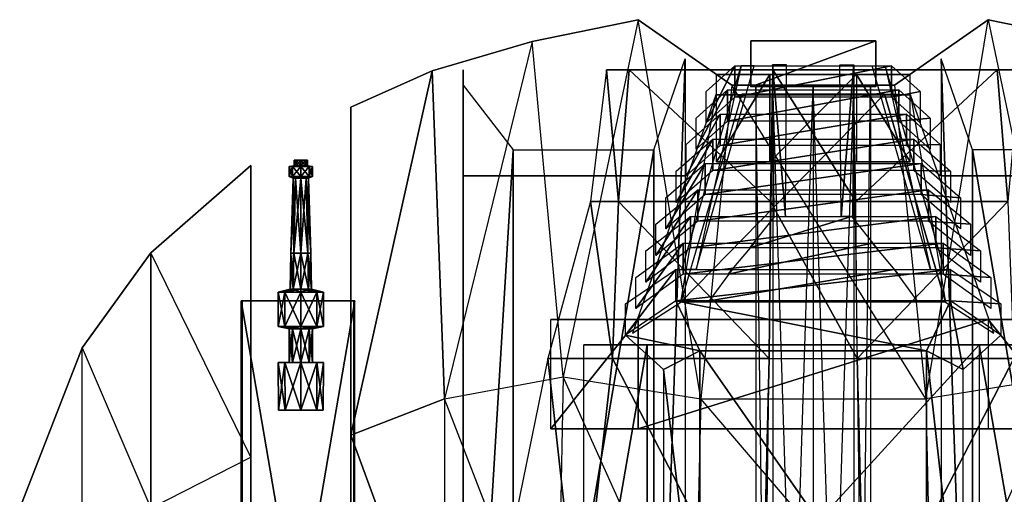
# Model space of a CAD drawing. Units: metres. Extents: x -127 to 127, y -115 to 105.
# Drawn here: x -127 to 31, y 29 to 105 of the extents above; entities that cross this region are included whole.
import ezdxf

# ---------------------------------------------------------------- set-up
doc = ezdxf.new("R2010")
doc.units = ezdxf.units.M

msp = doc.modelspace()

# ---------------------------------------------------------------- linework, layer by layer
for points in [[(-39.999817, 47.833344, -0.58316), (-44.999817, 101.5, -13.999817), (-27.999817, 105, -13.416473)], [(-44.999817, 101.5, -13.999817), (-44.999817, 101.5, -17.999817), (-27.999817, 105, -15.666473)], [(-44.999817, 101.5, -13.999817), (-27.999817, 105, -15.666473), (-27.999817, 105, -13.416473)], [(-39.999817, 47.833344, -18.58313), (-44.999817, 101.5, -17.999817), (-27.999817, 105, -15.666473)], [(-27.999817, 105, -13.416473), (-39.999817, 47.833344, -0.58316), (-17.999817, 44.333344)], [(-27.999817, 105, -15.666473), (-39.999817, 47.833344, -18.58313), (-17.999817, 44.333344, -16.833115)], [(-17.999817, 44.333344), (-27.999817, 105, -13.416473), (-12.999817, 94.5, -9.916504)], [(-27.999817, 105, -13.416473), (-27.999817, 105, -15.666473), (-12.999817, 94.5, -12.166504)], [(-27.999817, 105, -13.416473), (-12.999817, 94.5, -12.166504), (-12.999817, 94.5, -9.916504)], [(-17.999817, 44.333344, -16.833115), (-27.999817, 105, -15.666473), (-12.999817, 94.5, -12.166504)], [(18, 44.333344), (28, 105, -13.416473), (13, 94.5, -9.916504)], [(28, 105, -13.416473), (28, 105, -15.666473), (13, 94.5, -12.166504)], [(28, 105, -13.416473), (13, 94.5, -12.166504), (13, 94.5, -9.916504)], [(18, 44.333344, -16.833115), (28, 105, -15.666473), (13, 94.5, -12.166504)], [(28, 105, -13.416473), (40, 47.833344, -0.58316), (18, 44.333344)], [(28, 105, -15.666473), (40, 47.833344, -18.58313), (18, 44.333344, -16.833115)], [(40, 47.833344, -0.58316), (45, 101.5, -13.999817), (28, 105, -13.416473)], [(45, 101.5, -13.999817), (45, 101.5, -17.999817), (28, 105, -15.666473)], [(45, 101.5, -13.999817), (28, 105, -15.666473), (28, 105, -13.416473)], [(40, 47.833344, -18.58313), (45, 101.5, -17.999817), (28, 105, -15.666473)], [(-58.999817, 44.333344, -3.499817), (-60.999817, 96.833313, -16.916443), (-44.999817, 101.5, -13.999817)], [(-60.999817, 96.833313, -16.916443), (-60.999817, 96.833313, -20.916443), (-44.999817, 101.5, -17.999817)], [(-60.999817, 96.833313, -16.916443), (-44.999817, 101.5, -17.999817), (-44.999817, 101.5, -13.999817)], [(-58.999817, 44.333344, -21.499786), (-60.999817, 96.833313, -20.916443), (-44.999817, 101.5, -17.999817)], [(-44.999817, 101.5, -13.999817), (-58.999817, 44.333344, -3.499817), (-39.999817, 47.833344, -0.58316)], [(-44.999817, 101.5, -17.999817), (-58.999817, 44.333344, -21.499786), (-39.999817, 47.833344, -18.58313)], [(-10, 94.25, -14.838531), (-10, 101.61647, -14.838531), (-10, 101.61647, -10.171875)], [(-10, 94.25, -14.838531), (-10, 101.61647, -10.171875), (-10, 94.25, -10.171875)], [(-10, 94.25, -10.171875), (-10, 101.61647, -10.171875), (9.999969, 101.61647, -10.171875)], [(-10, 94.25, -10.171875), (9.999969, 101.61647, -10.171875), (9.999969, 94.25, -10.171875)], [(-10, 94.25, -14.838531), (-10, 101.61647, -14.838531), (9.999969, 101.61647, -14.838531)], [(-10, 94.25, -14.838531), (9.999969, 101.61647, -14.838531), (9.999969, 94.25, -14.838531)], [(-10, 101.61647, -14.838531), (-10, 101.61647, -10.171875), (9.999969, 101.61647, -10.171875)], [(9.999969, 101.61647, -10.171875), (-10, 101.61647, -14.838531), (9.999969, 101.61647, -14.838531)], [(9.999969, 94.25, -14.838531), (9.999969, 101.61647, -14.838531), (9.999969, 101.61647, -10.171875)], [(9.999969, 94.25, -14.838531), (9.999969, 101.61647, -10.171875), (9.999969, 94.25, -10.171875)], [(-20.499847, 98.750031, -11.083191), (-20.499847, -47.999847, -13.999847), (-25.499847, -47.999847, -34.416504)], [(-20.499847, 98.750031, -11.083191), (-25.499847, -47.999847, -34.416504), (-25.499847, 84.166656, -34.416504)], [(-6.49411, 97.749969, 0.455185), (-6.298569, 73.499969, 11.538498), (-4.451172, 73.499969, 11.538498)], [(-6.49411, 97.749969, 0.455185), (-4.451172, 73.499969, 11.538498), (-4.25563, 97.749969, 0.455185)], [(6.494247, 97.749969, 0.455185), (4.451309, 73.499969, 11.538498), (4.255768, 97.749969, 0.455185)], [(6.494247, 97.749969, 0.455185), (6.298706, 73.499969, 11.538498), (4.451309, 73.499969, 11.538498)], [(20.499969, 98.750031, -11.083191), (20.499969, -47.999847, -13.999847), (25.499969, -47.999847, -34.416504)], [(20.499969, 98.750031, -11.083191), (25.499969, -47.999847, -34.416504), (25.499969, 84.166656, -34.416504)], [(-73.999817, 38.5, -9.916473), (-73.999817, 91, -20.416473), (-60.999817, 96.833313, -16.916443)], [(-73.999817, 38.5, -9.916473), (-60.999817, 96.833313, -16.916443), (-58.999817, 44.333344, -3.499817)], [(-73.999817, 91, -20.416473), (-73.999817, 91, -24.416473), (-60.999817, 96.833313, -20.916443)], [(-73.999817, 91, -20.416473), (-60.999817, 96.833313, -20.916443), (-60.999817, 96.833313, -16.916443)], [(-73.999817, 38.5, -21.499786), (-73.999817, 91, -24.416473), (-60.999817, 96.833313, -20.916443)], [(-73.999817, 38.5, -21.499786), (-60.999817, 96.833313, -20.916443), (-58.999817, 44.333344, -21.499786)], [(-55.999847, 94.5, -27.416534), (-55.999847, -47.999847, -19.249847), (-55.999847, 97, -19.249847)], [(-31.142273, 75.916687, -1.312302), (-33.092163, 97, -12.978989), (-35.66954, 75.916687, -11.520645)], [(-31.142273, 75.916687, -1.312302), (-29.438873, 97, -5.978989), (-33.092163, 97, -12.978989)], [(6.462204, 97, -5.978989), (33.092316, 97, -12.978989), (-33.092163, 97, -12.978989)], [(-33.092163, 97, -12.978989), (6.462204, 97, -5.978989), (-6.462036, 97, -5.978989)], [(-6.462036, 97, -5.978989), (-33.092163, 97, -12.978989), (-29.438873, 97, -5.978989)], [(-6.835953, 75.916687, -1.312302), (-29.438873, 97, -5.978989), (-31.142273, 75.916687, -1.312302)], [(-6.835953, 75.916687, -1.312302), (-6.462036, 97, -5.978989), (-29.438873, 97, -5.978989)], [(-20.999863, 64.999969, 15.333405), (-11.539856, 97.624969, 0.154068), (-18.749893, 64.999969, 15.333405)], [(-11.539856, 97.624969, 0.154068), (-18.749893, 64.999969, 15.333405), (-9.459885, 97.624969, 0.154068)], [(-17.116058, 88.499969, -5.256271), (-17.116058, 93.499969, -5.256271), (-12.539856, 97.624969, -0.137512)], [(-17.116058, 88.499969, -5.256271), (-12.539856, 97.624969, -0.137512), (-12.539856, 92.624969, -0.137512)], [(-15.499878, 82.25, -11.083191), (-15.499878, 96.25, -11.083191), (-6.928711, 96.25, -27.999847)], [(-15.499878, 82.25, -11.083191), (-6.928711, 96.25, -27.999847), (-6.928711, 82.25, -27.999847)], [(-15.499878, 96.25, -11.083191), (15.499969, 96.25, -11.083191), (6.928802, 96.25, -27.999847)], [(-6.928711, 96.25, -27.999847), (6.928802, 96.25, -27.999847), (-15.499878, 96.25, -11.083191)], [(-12.539856, 92.624969, -0.137512), (-12.539856, 97.624969, -0.137512), (12.539978, 97.624969, -0.137512)], [(-12.539856, 92.624969, -0.137512), (12.539978, 97.624969, -0.137512), (12.539978, 92.624969, -0.137512)], [(-6.928711, 82.25, -27.999847), (-6.928711, 96.25, -27.999847), (6.928802, 96.25, -27.999847)], [(-6.928711, 82.25, -27.999847), (6.928802, 96.25, -27.999847), (6.928802, 82.25, -27.999847)], [(6.836121, 75.916687, -1.312302), (-6.462036, 97, -5.978989), (-6.835953, 75.916687, -1.312302)], [(6.836121, 75.916687, -1.312302), (6.462204, 97, -5.978989), (-6.462036, 97, -5.978989)], [(6.836121, 75.916687, -1.312302), (6.462204, 97, -5.978989), (29.439026, 97, -5.978989)], [(29.439026, 97, -5.978989), (33.092316, 97, -12.978989), (6.462204, 97, -5.978989)], [(6.836121, 75.916687, -1.312302), (29.439026, 97, -5.978989), (31.142426, 75.916687, -1.312302)], [(15.499969, 82.25, -11.083191), (15.499969, 96.25, -11.083191), (6.928802, 96.25, -27.999847)], [(15.499969, 82.25, -11.083191), (6.928802, 96.25, -27.999847), (6.928802, 82.25, -27.999847)], [(11.539993, 97.624969, 0.154068), (18.750031, 64.999969, 15.333405), (9.460022, 97.624969, 0.154068)], [(21, 64.999969, 15.333405), (11.539993, 97.624969, 0.154068), (18.750031, 64.999969, 15.333405)], [(12.539978, 92.624969, -0.137512), (12.539978, 97.624969, -0.137512), (17.116196, 93.499969, -5.256271)], [(31.142426, 75.916687, -1.312302), (29.439026, 97, -5.978989), (33.092316, 97, -12.978989)], [(-47.999847, 84.166656, -34.999847), (-55.999847, -47.999847, -27.416534), (-55.999847, 94.5, -27.416534)], [(-55.999847, 94.5, -27.416534), (-55.999847, -47.999847, -27.416534), (-55.999847, -47.999847, -19.249847)], [(11.417786, 93.078766, -1.043503), (21.190247, 59.808456, 13.85788), (-21.19014, 59.808456, 13.85788)], [(-21.19014, 59.808456, 13.85788), (11.417786, 93.078766, -1.043503), (-11.417648, 93.078766, -1.043503)], [(-11.417648, 93.078766, -1.043503), (-21.19014, 59.808456, 13.85788), (-15.584335, 92.965668, -5.67514)], [(-18.730087, 84.249969, -4.359619), (-18.730087, 89.249969, -4.359619), (-13.722351, 93.749969, 1.759735)], [(-18.730087, 84.249969, -4.359619), (-13.722351, 93.749969, 1.759735), (-13.722351, 88.749969, 1.759735)], [(18, 44.333344), (-12.999817, 94.5, -9.916504), (-17.999817, 44.333344)], [(18, 44.333344, -16.833115), (-12.999817, 94.5, -12.166504), (-17.999817, 44.333344, -16.833115)], [(-15.584335, 92.965668, -5.67514), (-11.417648, 93.078766, -1.043503), (11.417786, 93.078766, -1.043503)], [(11.417786, 93.078766, -1.043503), (-15.584335, 92.965668, -5.67514), (15.584473, 92.965668, -5.67514)], [(-13.722351, 88.749969, 1.759735), (-13.722351, 93.749969, 1.759735), (13.722488, 93.749969, 1.759735)], [(-13.722351, 88.749969, 1.759735), (13.722488, 93.749969, 1.759735), (13.722488, 88.749969, 1.759735)], [(-12.999817, 94.5, -9.916504), (13, 94.5, -9.916504), (18, 44.333344)], [(-12.999817, 94.5, -9.916504), (-12.999817, 94.5, -12.166504), (13, 94.5, -12.166504)], [(-12.999817, 94.5, -9.916504), (13, 94.5, -12.166504), (13, 94.5, -9.916504)], [(-12.999817, 94.5, -12.166504), (13, 94.5, -12.166504), (18, 44.333344, -16.833115)], [(-6.478485, -107.999847, -28.654236), (-9.162033, -107.999847, -21.58316), (-6.478485, 94.5, -23.987579)], [(-6.478485, 94.5, -23.987579), (-9.162033, 94.5, -16.916504), (-9.162033, -107.999847, -21.58316)], [(-9.162033, -107.999847, -21.58316), (-6.4785, -107.999847, -14.5121), (-9.162033, 94.5, -16.916504)], [(-9.162033, 94.5, -16.916504), (-6.4785, 94.5, -9.845444), (-6.4785, -107.999847, -14.5121)], [(-6.4785, -107.999847, -14.5121), (0, -107.999847, -11.58316), (-6.4785, 94.5, -9.845444)], [(-6.4785, 94.5, -9.845444), (0, 94.5, -6.916504), (0, -107.999847, -11.58316)], [(0, -107.999847, -31.58316), (-6.478485, -107.999847, -28.654236), (0, 94.5, -26.916504)], [(0, 94.5, -26.916504), (-6.478485, 94.5, -23.987579), (-6.478485, -107.999847, -28.654236)], [(6.478638, -107.999847, -28.654236), (0, -107.999847, -31.58316), (6.478638, 94.5, -23.987579)], [(6.478638, 94.5, -23.987579), (0, 94.5, -26.916504), (0, -107.999847, -31.58316)], [(0, -107.999847, -11.58316), (6.478638, -107.999847, -14.512085), (0, 94.5, -6.916504)], [(0, 94.5, -6.916504), (6.478638, 94.5, -9.845428), (6.478638, -107.999847, -14.512085)], [(9.162186, -107.999847, -21.58316), (6.478638, -107.999847, -28.654236), (9.162186, 94.5, -16.916504)], [(9.162186, 94.5, -16.916504), (6.478638, 94.5, -23.987579), (6.478638, -107.999847, -28.654236)], [(6.478638, -107.999847, -14.512085), (9.162186, -107.999847, -21.58316), (6.478638, 94.5, -9.845428)], [(6.478638, 94.5, -9.845428), (9.162186, 94.5, -16.916504), (9.162186, -107.999847, -21.58316)], [(15.584473, 92.965668, -5.67514), (21.190247, 59.808456, 13.85788), (11.417786, 93.078766, -1.043503)], [(12.539978, 92.624969, -0.137512), (17.116196, 93.499969, -5.256271), (17.116196, 88.499969, -5.256271)], [(13.722488, 88.749969, 1.759735), (13.722488, 93.749969, 1.759735), (18.730209, 89.249969, -4.359619)], [(-21.19014, 59.808456, 13.85788), (-15.584335, 92.965668, -5.67514), (-28.92308, 54.831848, 1.981888)], [(28.923187, 54.831848, 1.981888), (15.584473, 92.965668, -5.67514), (21.190247, 59.808456, 13.85788)], [(-73.999817, 38.5, -9.916473), (-73.999817, 38.5, -21.499786), (-73.999817, 91, -24.416473)], [(-73.999817, 38.5, -9.916473), (-73.999817, 91, -24.416473), (-73.999817, 91, -20.416473)], [(-20.344116, 79.999969, -3.462982), (-20.344116, 84.999969, -3.462982), (-14.904846, 89.874969, 3.657166)], [(-20.344116, 79.999969, -3.462982), (-14.904846, 89.874969, 3.657166), (-14.904846, 84.874969, 3.657166)], [(-14.904846, 84.874969, 3.657166), (-14.904846, 89.874969, 3.657166), (14.904984, 89.874969, 3.657166)], [(-14.904846, 84.874969, 3.657166), (14.904984, 89.874969, 3.657166), (14.904984, 84.874969, 3.657166)], [(14.904984, 84.874969, 3.657166), (14.904984, 89.874969, 3.657166), (20.344238, 84.999969, -3.462982)], [(13.722488, 88.749969, 1.759735), (18.730209, 89.249969, -4.359619), (18.730209, 84.249969, -4.359619)], [(-21.958145, 75.749969, -2.566345), (-21.958145, 80.749969, -2.566345), (-16.087357, 85.875, 5.554581)], [(-21.958145, 75.749969, -2.566345), (-16.087357, 85.875, 5.554581), (-16.087357, 80.875, 5.554581)], [(-16.087357, 80.875, 5.554581), (-16.087357, 85.875, 5.554581), (16.087479, 85.875, 5.554581)], [(-16.087357, 80.875, 5.554581), (16.087479, 85.875, 5.554581), (16.087479, 80.875, 5.554581)], [(16.087479, 80.875, 5.554581), (16.087479, 85.875, 5.554581), (21.958267, 80.749969, -2.566345)], [(-47.999847, 84.166656, -34.999847), (-47.999847, -47.999847, -34.999847), (-55.999847, -47.999847, -27.416534)], [(-25.499847, 84.166656, -34.416504), (-25.499847, -47.999847, -34.416504), (-47.999847, -47.999847, -34.999847)], [(-25.499847, 84.166656, -34.416504), (-47.999847, -47.999847, -34.999847), (-47.999847, 84.166656, -34.999847)], [(14.904984, 84.874969, 3.657166), (20.344238, 84.999969, -3.462982), (20.344238, 79.999969, -3.462982)], [(25.499969, 84.166656, -34.416504), (25.499969, -47.999847, -34.416504), (47.999969, -47.999847, -34.999847)], [(25.499969, 84.166656, -34.416504), (47.999969, -47.999847, -34.999847), (47.999969, 84.166656, -34.999847)], [(-82.768555, 82.499969, -16.810226), (-83.086975, 82.499969, -16.041504), (-83.086975, 81.624969, -16.041504)], [(-82.768555, 82.499969, -16.810226), (-83.086975, 81.624969, -16.041504), (-82.768555, 81.624969, -16.810226)], [(-83.086975, 82.499969, -16.041504), (-82.768555, 82.499969, -15.272797), (-82.768555, 81.624969, -15.272797)], [(-83.086975, 82.499969, -16.041504), (-82.768555, 81.624969, -15.272797), (-83.086975, 81.624969, -16.041504)], [(-81.999832, 82.499969, -17.128632), (-82.768555, 82.499969, -16.810226), (-82.768555, 81.624969, -16.810226)], [(-81.999832, 82.499969, -17.128632), (-82.768555, 81.624969, -16.810226), (-81.999832, 81.624969, -17.128632)], [(-82.768555, 82.499969, -15.272797), (-81.999832, 82.499969, -14.954376), (-81.999832, 81.624969, -14.954376)], [(-82.768555, 82.499969, -15.272797), (-81.999832, 81.624969, -14.954376), (-82.768555, 81.624969, -15.272797)], [(-81.999832, 82.499969, -14.954376), (-81.231125, 82.499969, -15.272797), (-81.231125, 81.624969, -15.272797)], [(-81.999832, 82.499969, -14.954376), (-81.231125, 81.624969, -15.272797), (-81.999832, 81.624969, -14.954376)], [(-81.231125, 82.499969, -16.810226), (-81.999832, 82.499969, -17.128632), (-81.999832, 81.624969, -17.128632)], [(-81.231125, 82.499969, -16.810226), (-81.999832, 81.624969, -17.128632), (-81.231125, 81.624969, -16.810226)], [(-81.231125, 82.499969, -15.272797), (-80.912704, 82.499969, -16.041504), (-80.912704, 81.624969, -16.041504)], [(-81.231125, 82.499969, -15.272797), (-80.912704, 81.624969, -16.041504), (-81.231125, 81.624969, -15.272797)], [(-80.912704, 82.499969, -16.041504), (-81.231125, 82.499969, -16.810226), (-81.231125, 81.624969, -16.810226)], [(-80.912704, 82.499969, -16.041504), (-81.231125, 81.624969, -16.810226), (-80.912704, 81.624969, -16.041504)], [(-23.572174, 71.499969, -1.669708), (-23.572174, 76.499969, -1.669708), (-17.269852, 81.999969, 7.451996)], [(-23.572174, 71.499969, -1.669708), (-17.269852, 81.999969, 7.451996), (-17.269852, 76.999969, 7.451996)], [(-17.269852, 76.999969, 7.451996), (-17.269852, 81.999969, 7.451996), (17.269974, 81.999969, 7.451996)], [(-17.269852, 76.999969, 7.451996), (17.269974, 81.999969, 7.451996), (17.269974, 76.999969, 7.451996)], [(-15.499878, 82.25, -11.083191), (15.499969, 82.25, -11.083191), (6.928802, 82.25, -27.999847)], [(-6.928711, 82.25, -27.999847), (6.928802, 82.25, -27.999847), (-15.499878, 82.25, -11.083191)], [(17.269974, 76.999969, 7.451996), (17.269974, 81.999969, 7.451996), (23.572296, 76.499969, -1.669708)], [(-89.999832, 81.666656, -24.83313), (-89.999832, 35, -13.999847), (-105.999832, 67.666656, -32.666473)], [(-105.999832, 67.666656, -32.666473), (-105.999832, 67.666656, -34.916473), (-89.999832, 81.666656, -28.83313)], [(-105.999832, 67.666656, -32.666473), (-89.999832, 81.666656, -28.83313), (-89.999832, 81.666656, -24.83313)], [(-89.999832, 81.666656, -28.83313), (-89.999832, 35, -23.249847), (-105.999832, 67.666656, -34.916473)], [(-89.999832, 81.666656, -24.83313), (-89.999832, 81.666656, -28.83313), (-89.999832, 35, -23.249847)], [(-89.999832, 81.666656, -24.83313), (-89.999832, 35, -23.249847), (-89.999832, 35, -13.999847)], [(-83.311172, 81.499969, -17.352844), (-83.85434, 81.499969, -16.041504), (-83.086975, 81.624969, -16.041504)], [(-83.85434, 81.499969, -16.041504), (-83.311172, 81.499969, -14.730179), (-82.768555, 81.624969, -15.272797)], [(-83.85434, 81.499969, -16.041504), (-82.768555, 81.624969, -15.272797), (-83.086975, 81.624969, -16.041504)], [(-83.311172, 79.874969, -17.352844), (-83.85434, 79.874969, -16.041504), (-83.85434, 81.499969, -16.041504)], [(-83.311172, 79.874969, -17.352844), (-83.85434, 81.499969, -16.041504), (-83.311172, 81.499969, -17.352844)], [(-83.85434, 79.874969, -16.041504), (-83.311172, 79.874969, -14.730179), (-83.311172, 81.499969, -14.730179)], [(-83.85434, 79.874969, -16.041504), (-83.311172, 81.499969, -14.730179), (-83.85434, 81.499969, -16.041504)], [(-81.999832, 81.499969, -17.896011), (-83.311172, 81.499969, -17.352844), (-82.768555, 81.624969, -16.810226)], [(-83.311172, 81.499969, -17.352844), (-83.086975, 81.624969, -16.041504), (-82.768555, 81.624969, -16.810226)], [(-83.311172, 81.499969, -14.730179), (-81.999832, 81.499969, -14.186996), (-81.999832, 81.624969, -14.954376)], [(-83.311172, 81.499969, -14.730179), (-81.999832, 81.624969, -14.954376), (-82.768555, 81.624969, -15.272797)], [(-81.999832, 79.874969, -17.896011), (-83.311172, 79.874969, -17.352844), (-83.311172, 81.499969, -17.352844)], [(-81.999832, 79.874969, -17.896011), (-83.311172, 81.499969, -17.352844), (-81.999832, 81.499969, -17.896011)], [(-83.311172, 79.874969, -14.730179), (-81.999832, 79.874969, -14.186996), (-81.999832, 81.499969, -14.186996)], [(-83.311172, 79.874969, -14.730179), (-81.999832, 81.499969, -14.186996), (-83.311172, 81.499969, -14.730179)], [(-81.999832, 81.499969, -17.896011), (-82.768555, 81.624969, -16.810226), (-81.999832, 81.624969, -17.128632)], [(-81.999832, 81.499969, -14.186996), (-80.688507, 81.499969, -14.730179), (-81.231125, 81.624969, -15.272797)], [(-81.999832, 81.499969, -14.186996), (-81.231125, 81.624969, -15.272797), (-81.999832, 81.624969, -14.954376)], [(-80.688507, 81.499969, -17.352844), (-81.999832, 81.499969, -17.896011), (-81.999832, 81.624969, -17.128632)], [(-80.688507, 81.499969, -17.352844), (-81.999832, 81.624969, -17.128632), (-81.231125, 81.624969, -16.810226)], [(-81.999832, 79.874969, -14.186996), (-80.688507, 79.874969, -14.730179), (-80.688507, 81.499969, -14.730179)], [(-81.999832, 79.874969, -14.186996), (-80.688507, 81.499969, -14.730179), (-81.999832, 81.499969, -14.186996)], [(-80.688507, 79.874969, -17.352844), (-81.999832, 79.874969, -17.896011), (-81.999832, 81.499969, -17.896011)], [(-80.688507, 79.874969, -17.352844), (-81.999832, 81.499969, -17.896011), (-80.688507, 81.499969, -17.352844)], [(-80.688507, 81.499969, -14.730179), (-80.912704, 81.624969, -16.041504), (-81.231125, 81.624969, -15.272797)], [(-80.14534, 81.499969, -16.041504), (-80.688507, 81.499969, -17.352844), (-81.231125, 81.624969, -16.810226)], [(-80.14534, 81.499969, -16.041504), (-81.231125, 81.624969, -16.810226), (-80.912704, 81.624969, -16.041504)], [(-80.688507, 81.499969, -14.730179), (-80.14534, 81.499969, -16.041504), (-80.912704, 81.624969, -16.041504)], [(-80.688507, 79.874969, -14.730179), (-80.14534, 79.874969, -16.041504), (-80.14534, 81.499969, -16.041504)], [(-80.688507, 79.874969, -14.730179), (-80.14534, 81.499969, -16.041504), (-80.688507, 81.499969, -14.730179)], [(-80.14534, 79.874969, -16.041504), (-80.688507, 79.874969, -17.352844), (-80.688507, 81.499969, -17.352844)], [(-80.14534, 79.874969, -16.041504), (-80.688507, 81.499969, -17.352844), (-80.14534, 81.499969, -16.041504)], [(16.087479, 80.875, 5.554581), (21.958267, 80.749969, -2.566345), (21.958267, 75.749969, -2.566345)], [(-82.858994, 79.624969, -16.900665), (-83.214874, 79.624969, -16.041504), (-83.85434, 79.874969, -16.041504)], [(-82.858994, 79.624969, -16.900665), (-83.85434, 79.874969, -16.041504), (-83.311172, 79.874969, -17.352844)], [(-83.214874, 79.624969, -16.041504), (-83.311172, 79.874969, -14.730179), (-83.85434, 79.874969, -16.041504)], [(-83.13031, 67.624969, -17.171982), (-83.598557, 67.624969, -16.041504), (-83.214874, 79.624969, -16.041504)], [(-83.598557, 67.624969, -16.041504), (-83.13031, 67.624969, -14.911041), (-82.858994, 79.624969, -15.182358)], [(-83.598557, 67.624969, -16.041504), (-82.858994, 79.624969, -15.182358), (-83.214874, 79.624969, -16.041504)], [(-81.999832, 79.624969, -17.256531), (-82.858994, 79.624969, -16.900665), (-83.311172, 79.874969, -17.352844)], [(-81.999832, 79.624969, -17.256531), (-83.311172, 79.874969, -17.352844), (-81.999832, 79.874969, -17.896011)], [(-83.214874, 79.624969, -16.041504), (-82.858994, 79.624969, -15.182358), (-83.311172, 79.874969, -14.730179)], [(-82.858994, 79.624969, -15.182358), (-81.999832, 79.874969, -14.186996), (-83.311172, 79.874969, -14.730179)], [(-83.13031, 67.624969, -17.171982), (-83.214874, 79.624969, -16.041504), (-82.858994, 79.624969, -16.900665)], [(-81.999832, 67.624969, -17.640228), (-83.13031, 67.624969, -17.171982), (-82.858994, 79.624969, -16.900665)], [(-83.13031, 67.624969, -14.911041), (-81.999832, 67.624969, -14.44278), (-81.999832, 79.624969, -14.826477)], [(-83.13031, 67.624969, -14.911041), (-81.999832, 79.624969, -14.826477), (-82.858994, 79.624969, -15.182358)], [(-82.858994, 79.624969, -15.182358), (-81.999832, 79.624969, -14.826477), (-81.999832, 79.874969, -14.186996)], [(-81.999832, 67.624969, -17.640228), (-82.858994, 79.624969, -16.900665), (-81.999832, 79.624969, -17.256531)], [(-81.999832, 79.624969, -14.826477), (-81.140686, 79.624969, -15.182358), (-80.688507, 79.874969, -14.730179)], [(-81.999832, 79.624969, -14.826477), (-80.688507, 79.874969, -14.730179), (-81.999832, 79.874969, -14.186996)], [(-81.140686, 79.624969, -16.900665), (-81.999832, 79.624969, -17.256531), (-81.999832, 79.874969, -17.896011)], [(-81.140686, 79.624969, -16.900665), (-81.999832, 79.874969, -17.896011), (-80.688507, 79.874969, -17.352844)], [(-81.999832, 67.624969, -14.44278), (-80.86937, 67.624969, -14.911041), (-81.140686, 79.624969, -15.182358)], [(-81.999832, 67.624969, -14.44278), (-81.140686, 79.624969, -15.182358), (-81.999832, 79.624969, -14.826477)], [(-80.86937, 67.624969, -17.171967), (-81.999832, 67.624969, -17.640228), (-81.999832, 79.624969, -17.256531)], [(-80.86937, 67.624969, -17.171967), (-81.999832, 79.624969, -17.256531), (-81.140686, 79.624969, -16.900665)], [(-81.140686, 79.624969, -15.182358), (-80.784805, 79.624969, -16.041504), (-80.14534, 79.874969, -16.041504)], [(-81.140686, 79.624969, -15.182358), (-80.14534, 79.874969, -16.041504), (-80.688507, 79.874969, -14.730179)], [(-80.784805, 79.624969, -16.041504), (-81.140686, 79.624969, -16.900665), (-80.688507, 79.874969, -17.352844)], [(-80.86937, 67.624969, -14.911041), (-80.784805, 79.624969, -16.041504), (-81.140686, 79.624969, -15.182358)], [(-80.401123, 67.624969, -16.041504), (-80.86937, 67.624969, -17.171967), (-81.140686, 79.624969, -16.900665)], [(-80.401123, 67.624969, -16.041504), (-81.140686, 79.624969, -16.900665), (-80.784805, 79.624969, -16.041504)], [(-80.86937, 67.624969, -14.911041), (-80.401123, 67.624969, -16.041504), (-80.784805, 79.624969, -16.041504)], [(-80.784805, 79.624969, -16.041504), (-80.688507, 79.874969, -17.352844), (-80.14534, 79.874969, -16.041504)], [(-55.999847, 79.999969, -18.666504), (-20.499847, 79.999969, -13.416504), (-55.999847, 79.999969, -26.833191)], [(-20.499847, 79.999969, -13.416504), (-55.999847, 79.999969, -26.833191), (-47.999847, 79.999969, -34.416504)], [(-20.499847, 79.999969, -13.416504), (-47.999847, 79.999969, -34.416504), (-25.499847, 79.999969, -33.83316)], [(55.999969, 79.999969, -18.666504), (20.499969, 79.999969, -13.416504), (55.999969, 79.999969, -26.833191)], [(20.499969, 79.999969, -13.416504), (55.999969, 79.999969, -26.833191), (47.999969, 79.999969, -34.416504)], [(20.499969, 79.999969, -13.416504), (47.999969, 79.999969, -34.416504), (25.499969, 79.999969, -33.83316)], [(-25.186218, 67.249969, -0.773071), (-25.186218, 72.249969, -0.773071), (-18.452362, 77.749969, 9.349426)], [(-25.186218, 67.249969, -0.773071), (-18.452362, 77.749969, 9.349426), (-18.452362, 72.749969, 9.349426)], [(-18.452362, 72.749969, 9.349426), (-18.452362, 77.749969, 9.349426), (18.452469, 77.749969, 9.349426)], [(-18.452362, 72.749969, 9.349426), (18.452469, 77.749969, 9.349426), (18.452469, 72.749969, 9.349426)], [(18.452469, 72.749969, 9.349426), (18.452469, 77.749969, 9.349426), (25.186325, 72.249969, -0.773071)], [(-32.130844, 50.75, 3.937531), (-35.66954, 75.916687, -11.520645), (-42.491226, 50.75, -10.062302)], [(-32.130844, 50.75, 3.937531), (-31.142273, 75.916687, -1.312302), (-35.66954, 75.916687, -11.520645)], [(-7.052963, 50.75, 3.937531), (-31.142273, 75.916687, -1.312302), (-32.130844, 50.75, 3.937531)], [(-7.052963, 50.75, 3.937531), (-6.835953, 75.916687, -1.312302), (-31.142273, 75.916687, -1.312302)], [(7.053131, 50.75, 3.937531), (-6.835953, 75.916687, -1.312302), (-7.052963, 50.75, 3.937531)], [(7.053131, 50.75, 3.937531), (6.836121, 75.916687, -1.312302), (-6.835953, 75.916687, -1.312302)], [(7.053131, 50.75, 3.937531), (6.836121, 75.916687, -1.312302), (31.142426, 75.916687, -1.312302)], [(7.053131, 50.75, 3.937531), (31.142426, 75.916687, -1.312302), (32.130997, 50.75, 3.937531)], [(17.269974, 76.999969, 7.451996), (23.572296, 76.499969, -1.669708), (23.572296, 71.499969, -1.669708)], [(-26.800247, 62.999969, 0.123413), (-26.800247, 67.999969, 0.123413), (-19.634857, 73.499969, 11.246841)], [(-26.800247, 62.999969, 0.123413), (-19.634857, 73.499969, 11.246841), (-19.634857, 68.499969, 11.246841)], [(-19.634857, 68.499969, 11.246841), (-19.634857, 73.499969, 11.246841), (19.634979, 73.499969, 11.246841)], [(-19.634857, 68.499969, 11.246841), (19.634979, 73.499969, 11.246841), (19.634979, 68.499969, 11.246841)], [(-10.122894, 68.499969, 11.538498), (-6.139801, 73.499969, 11.538498), (6.139923, 73.499969, 11.538498)], [(-10.122894, 68.499969, 11.538498), (6.139923, 73.499969, 11.538498), (10.123016, 68.499969, 11.538498)], [(18.452469, 72.749969, 9.349426), (25.186325, 72.249969, -0.773071), (25.186325, 67.249969, -0.773071)], [(19.634979, 68.499969, 11.246841), (19.634979, 73.499969, 11.246841), (26.800354, 67.999969, 0.123413)], [(-28.414276, 58.749969, 1.02005), (-28.414276, 63.749969, 1.02005), (-20.817368, 69.249969, 13.144272)], [(-28.414276, 58.749969, 1.02005), (-20.817368, 69.249969, 13.144272), (-20.817368, 64.249969, 13.144272)], [(-20.817368, 64.249969, 13.144272), (-20.817368, 69.249969, 13.144272), (20.817474, 69.249969, 13.144272)], [(-20.817368, 64.249969, 13.144272), (20.817474, 69.249969, 13.144272), (20.817474, 64.249969, 13.144272)], [(-13.609726, 64.249969, 13.435928), (-9.41243, 69.249969, 13.435928), (9.412537, 69.249969, 13.435928)], [(-13.609726, 64.249969, 13.435928), (9.412537, 69.249969, 13.435928), (13.609833, 64.249969, 13.435928)], [(19.634979, 68.499969, 11.246841), (26.800354, 67.999969, 0.123413), (26.800354, 62.999969, 0.123413)], [(20.817474, 64.249969, 13.144272), (20.817474, 69.249969, 13.144272), (28.414368, 63.749969, 1.02005)], [(-116.999832, 52.5, -35.58316), (-105.999832, 26.833313, -23.33316), (-105.999832, 67.666656, -32.666473)], [(-105.999832, 67.666656, -32.666473), (-105.999832, 67.666656, -34.916473), (-116.999832, 52.5, -39.58316)], [(-105.999832, 67.666656, -32.666473), (-116.999832, 52.5, -39.58316), (-116.999832, 52.5, -35.58316)], [(-116.999832, 52.5, -39.58316), (-105.999832, 26.833313, -34.916504), (-105.999832, 67.666656, -34.916473)], [(-89.999832, 35, -13.999847), (-105.999832, 67.666656, -32.666473), (-105.999832, 26.833313, -23.33316)], [(-89.999832, 35, -23.249847), (-105.999832, 67.666656, -34.916473), (-105.999832, 26.833313, -34.916504)], [(-83.220749, 61.874969, -17.262421), (-83.726471, 61.874969, -16.041504), (-83.598557, 67.624969, -16.041504)], [(-83.726471, 61.874969, -16.041504), (-83.220749, 61.874969, -14.820602), (-83.13031, 67.624969, -14.911041)], [(-83.726471, 61.874969, -16.041504), (-83.13031, 67.624969, -14.911041), (-83.598557, 67.624969, -16.041504)], [(-83.220749, 61.874969, -17.262421), (-83.598557, 67.624969, -16.041504), (-83.13031, 67.624969, -17.171982)], [(-81.999832, 61.874969, -17.768127), (-83.220749, 61.874969, -17.262421), (-83.13031, 67.624969, -17.171982)], [(-83.220749, 61.874969, -14.820602), (-81.999832, 61.874969, -14.31488), (-81.999832, 67.624969, -14.44278)], [(-83.220749, 61.874969, -14.820602), (-81.999832, 67.624969, -14.44278), (-83.13031, 67.624969, -14.911041)], [(-81.999832, 61.874969, -17.768127), (-83.13031, 67.624969, -17.171982), (-81.999832, 67.624969, -17.640228)], [(-81.999832, 61.874969, -14.31488), (-80.778931, 61.874969, -14.820602), (-80.86937, 67.624969, -14.911041)], [(-81.999832, 61.874969, -14.31488), (-80.86937, 67.624969, -14.911041), (-81.999832, 67.624969, -14.44278)], [(-80.778931, 61.874969, -17.262405), (-81.999832, 61.874969, -17.768127), (-81.999832, 67.624969, -17.640228)], [(-80.778931, 61.874969, -17.262405), (-81.999832, 67.624969, -17.640228), (-80.86937, 67.624969, -17.171967)], [(-80.778931, 61.874969, -14.820602), (-80.401123, 67.624969, -16.041504), (-80.86937, 67.624969, -14.911041)], [(-80.273209, 61.874969, -16.041504), (-80.778931, 61.874969, -17.262405), (-80.86937, 67.624969, -17.171967)], [(-80.273209, 61.874969, -16.041504), (-80.86937, 67.624969, -17.171967), (-80.401123, 67.624969, -16.041504)], [(-80.778931, 61.874969, -14.820602), (-80.273209, 61.874969, -16.041504), (-80.401123, 67.624969, -16.041504)], [(-30.028305, 54.499969, 1.916687), (-30.028305, 59.499969, 1.916687), (-21.999863, 64.999969, 15.041687)], [(-30.028305, 54.499969, 1.916687), (-21.999863, 64.999969, 15.041687), (-21.999863, 59.999969, 15.041687)], [(-21.999863, 59.999969, 15.041687), (-21.999863, 64.999969, 15.041687), (21.999969, 64.999969, 15.041687)], [(-21.999863, 59.999969, 15.041687), (21.999969, 64.999969, 15.041687), (21.999969, 59.999969, 15.041687)], [(-16.606339, 59.999969, 15.333344), (-12.932999, 64.999969, 15.333344), (12.933105, 64.999969, 15.333344)], [(-16.606339, 59.999969, 15.333344), (12.933105, 64.999969, 15.333344), (16.606445, 59.999969, 15.333344)], [(21.999969, 59.999969, 15.041687), (21.999969, 64.999969, 15.041687), (30.028397, 59.499969, 1.916687)], [(20.817474, 64.249969, 13.144272), (28.414368, 63.749969, 1.02005), (28.414368, 58.749969, 1.02005)], [(-84.577286, 61.374969, -18.618958), (-85.644897, 61.374969, -16.041504), (-83.726471, 61.874969, -16.041504)], [(-85.644897, 61.374969, -16.041504), (-84.577286, 61.374969, -13.464066), (-83.220749, 61.874969, -14.820602)], [(-85.644897, 61.374969, -16.041504), (-83.220749, 61.874969, -14.820602), (-83.726471, 61.874969, -16.041504)], [(-81.999832, 61.374969, -19.686569), (-84.577286, 61.374969, -18.618958), (-83.220749, 61.874969, -17.262421)], [(-84.577286, 61.374969, -18.618958), (-83.726471, 61.874969, -16.041504), (-83.220749, 61.874969, -17.262421)], [(-84.577286, 61.374969, -13.464066), (-81.999832, 61.374969, -12.396439), (-81.999832, 61.874969, -14.31488)], [(-84.577286, 61.374969, -13.464066), (-81.999832, 61.874969, -14.31488), (-83.220749, 61.874969, -14.820602)], [(-81.999832, 61.374969, -19.686569), (-83.220749, 61.874969, -17.262421), (-81.999832, 61.874969, -17.768127)], [(-81.999832, 61.374969, -12.396439), (-79.422394, 61.374969, -13.464066), (-80.778931, 61.874969, -14.820602)], [(-81.999832, 61.374969, -12.396439), (-80.778931, 61.874969, -14.820602), (-81.999832, 61.874969, -14.31488)], [(-79.422394, 61.374969, -18.618958), (-81.999832, 61.374969, -19.686569), (-81.999832, 61.874969, -17.768127)], [(-79.422394, 61.374969, -18.618958), (-81.999832, 61.874969, -17.768127), (-80.778931, 61.874969, -17.262405)], [(-79.422394, 61.374969, -13.464066), (-80.273209, 61.874969, -16.041504), (-80.778931, 61.874969, -14.820602)], [(-78.354782, 61.374969, -16.041504), (-79.422394, 61.374969, -18.618958), (-80.778931, 61.874969, -17.262405)], [(-78.354782, 61.374969, -16.041504), (-80.778931, 61.874969, -17.262405), (-80.273209, 61.874969, -16.041504)], [(-79.422394, 61.374969, -13.464066), (-78.354782, 61.374969, -16.041504), (-80.273209, 61.874969, -16.041504)], [(-73.561188, -44.999863, -19.130096), (-91.544495, -44.999863, -20.640198), (-91.544495, 59.999969, -20.640198)], [(-73.561188, -44.999863, -19.130096), (-91.544495, 59.999969, -20.640198), (-73.561188, 59.999969, -19.130096)], [(-73.561188, 59.999969, -19.130096), (-91.544495, 59.999969, -20.640198), (-91.369278, 59.999969, -22.726807)], [(-73.561188, 59.999969, -19.130096), (-91.369278, 59.999969, -22.726807), (-73.385986, 59.999969, -21.216705)], [(-73.385986, 59.999969, -21.216705), (-91.369278, 59.999969, -22.726807), (-91.355789, -44.999863, -22.887329)], [(-73.385986, 59.999969, -21.216705), (-91.355789, -44.999863, -22.887329), (-73.372498, -44.999863, -21.377228)], [(-84.577286, 55.874969, -18.618958), (-85.644897, 55.874969, -16.041504), (-85.644897, 61.374969, -16.041504)], [(-84.577286, 55.874969, -18.618958), (-85.644897, 61.374969, -16.041504), (-84.577286, 61.374969, -18.618958)], [(-85.644897, 55.874969, -16.041504), (-84.577286, 55.874969, -13.464066), (-84.577286, 61.374969, -13.464066)], [(-85.644897, 55.874969, -16.041504), (-84.577286, 61.374969, -13.464066), (-85.644897, 61.374969, -16.041504)], [(-81.999832, 55.874969, -19.686569), (-84.577286, 55.874969, -18.618958), (-84.577286, 61.374969, -18.618958)], [(-81.999832, 55.874969, -19.686569), (-84.577286, 61.374969, -18.618958), (-81.999832, 61.374969, -19.686569)], [(-84.577286, 55.874969, -13.464066), (-81.999832, 55.874969, -12.396439), (-81.999832, 61.374969, -12.396439)], [(-84.577286, 55.874969, -13.464066), (-81.999832, 61.374969, -12.396439), (-84.577286, 61.374969, -13.464066)], [(-81.999832, 55.874969, -12.396439), (-79.422394, 55.874969, -13.464066), (-79.422394, 61.374969, -13.464066)], [(-81.999832, 55.874969, -12.396439), (-79.422394, 61.374969, -13.464066), (-81.999832, 61.374969, -12.396439)], [(-79.422394, 55.874969, -18.618958), (-81.999832, 55.874969, -19.686569), (-81.999832, 61.374969, -19.686569)], [(-79.422394, 55.874969, -18.618958), (-81.999832, 61.374969, -19.686569), (-79.422394, 61.374969, -18.618958)], [(-79.422394, 55.874969, -13.464066), (-78.354782, 55.874969, -16.041504), (-78.354782, 61.374969, -16.041504)], [(-79.422394, 55.874969, -13.464066), (-78.354782, 61.374969, -16.041504), (-79.422394, 61.374969, -13.464066)], [(-78.354782, 55.874969, -16.041504), (-79.422394, 55.874969, -18.618958), (-79.422394, 61.374969, -18.618958)], [(-78.354782, 55.874969, -16.041504), (-79.422394, 61.374969, -18.618958), (-78.354782, 61.374969, -16.041504)], [(-30.028305, 54.499969, 1.916687), (-18.124863, 51.999969, 15.041687), (-21.999863, 59.999969, 15.041687)], [(-21.999863, 59.999969, 15.041687), (-18.124863, 51.999969, 15.041687), (18.124969, 51.999969, 15.041687)], [(-21.999863, 59.999969, 15.041687), (18.124969, 51.999969, 15.041687), (21.999969, 59.999969, 15.041687)], [(21.999969, 59.999969, 15.041687), (18.124969, 51.999969, 15.041687), (23.978165, 48.999969, 1.625031)], [(21.999969, 59.999969, 15.041687), (30.028397, 59.499969, 1.916687), (30.028397, 54.499969, 1.916687)], [(21.999969, 59.999969, 15.041687), (23.978165, 48.999969, 1.625031), (30.028397, 54.499969, 1.916687)], [(-41.999863, 39.5, -4.228989), (-41.999863, 57, -4.228989), (-27.999863, 57, 10.354187)], [(-41.999863, 39.5, -4.228989), (-27.999863, 57, 10.354187), (-27.999863, 39.5, 10.354187)], [(-41.999863, 57, -4.228989), (-27.999863, 57, 10.354187), (27.999969, 57, 10.354187)], [(27.999969, 57, 10.354187), (-41.999863, 57, -4.228989), (41.999969, 57, -4.228989)], [(-27.999863, 39.5, 10.354187), (-27.999863, 57, 10.354187), (27.999969, 57, 10.354187)], [(-27.999863, 39.5, 10.354187), (27.999969, 57, 10.354187), (27.999969, 39.5, 10.354187)], [(41.999969, 39.5, -4.228989), (41.999969, 57, -4.228989), (27.999969, 57, 10.354187)], [(41.999969, 39.5, -4.228989), (27.999969, 57, 10.354187), (27.999969, 39.5, 10.354187)], [(-83.311172, 55.499969, -17.352844), (-83.85434, 55.499969, -16.041504), (-85.644897, 55.874969, -16.041504)], [(-83.311172, 55.499969, -17.352844), (-85.644897, 55.874969, -16.041504), (-84.577286, 55.874969, -18.618958)], [(-83.85434, 55.499969, -16.041504), (-84.577286, 55.874969, -13.464066), (-85.644897, 55.874969, -16.041504)], [(-81.999832, 55.499969, -17.896011), (-83.311172, 55.499969, -17.352844), (-84.577286, 55.874969, -18.618958)], [(-81.999832, 55.499969, -17.896011), (-84.577286, 55.874969, -18.618958), (-81.999832, 55.874969, -19.686569)], [(-83.85434, 55.499969, -16.041504), (-83.311172, 55.499969, -14.730179), (-84.577286, 55.874969, -13.464066)], [(-83.311172, 55.499969, -14.730179), (-81.999832, 55.874969, -12.396439), (-84.577286, 55.874969, -13.464066)], [(-83.311172, 50.124969, -17.352844), (-83.85434, 50.124969, -16.041504), (-83.85434, 55.499969, -16.041504)], [(-83.311172, 50.124969, -17.352844), (-83.85434, 55.499969, -16.041504), (-83.311172, 55.499969, -17.352844)], [(-83.85434, 50.124969, -16.041504), (-83.311172, 50.124969, -14.730179), (-83.311172, 55.499969, -14.730179)], [(-83.85434, 50.124969, -16.041504), (-83.311172, 55.499969, -14.730179), (-83.85434, 55.499969, -16.041504)], [(-83.311172, 55.499969, -14.730179), (-81.999832, 55.499969, -14.186996), (-81.999832, 55.874969, -12.396439)], [(-81.999832, 50.124969, -17.896011), (-83.311172, 50.124969, -17.352844), (-83.311172, 55.499969, -17.352844)], [(-81.999832, 50.124969, -17.896011), (-83.311172, 55.499969, -17.352844), (-81.999832, 55.499969, -17.896011)], [(-83.311172, 50.124969, -14.730179), (-81.999832, 50.124969, -14.186996), (-81.999832, 55.499969, -14.186996)], [(-83.311172, 50.124969, -14.730179), (-81.999832, 55.499969, -14.186996), (-83.311172, 55.499969, -14.730179)], [(-81.999832, 55.499969, -14.186996), (-80.688507, 55.499969, -14.730179), (-79.422394, 55.874969, -13.464066)], [(-81.999832, 55.499969, -14.186996), (-79.422394, 55.874969, -13.464066), (-81.999832, 55.874969, -12.396439)], [(-80.688507, 55.499969, -17.352844), (-81.999832, 55.499969, -17.896011), (-81.999832, 55.874969, -19.686569)], [(-80.688507, 55.499969, -17.352844), (-81.999832, 55.874969, -19.686569), (-79.422394, 55.874969, -18.618958)], [(-81.999832, 50.124969, -14.186996), (-80.688507, 50.124969, -14.730179), (-80.688507, 55.499969, -14.730179)], [(-81.999832, 50.124969, -14.186996), (-80.688507, 55.499969, -14.730179), (-81.999832, 55.499969, -14.186996)], [(-80.688507, 50.124969, -17.352844), (-81.999832, 50.124969, -17.896011), (-81.999832, 55.499969, -17.896011)], [(-80.688507, 50.124969, -17.352844), (-81.999832, 55.499969, -17.896011), (-80.688507, 55.499969, -17.352844)], [(-80.688507, 55.499969, -14.730179), (-80.14534, 55.499969, -16.041504), (-78.354782, 55.874969, -16.041504)], [(-80.688507, 55.499969, -14.730179), (-78.354782, 55.874969, -16.041504), (-79.422394, 55.874969, -13.464066)], [(-80.14534, 55.499969, -16.041504), (-80.688507, 55.499969, -17.352844), (-79.422394, 55.874969, -18.618958)], [(-80.688507, 50.124969, -14.730179), (-80.14534, 50.124969, -16.041504), (-80.14534, 55.499969, -16.041504)], [(-80.688507, 50.124969, -14.730179), (-80.14534, 55.499969, -16.041504), (-80.688507, 55.499969, -14.730179)], [(-80.14534, 50.124969, -16.041504), (-80.688507, 50.124969, -17.352844), (-80.688507, 55.499969, -17.352844)], [(-80.14534, 50.124969, -16.041504), (-80.688507, 55.499969, -17.352844), (-80.14534, 55.499969, -16.041504)], [(-80.14534, 55.499969, -16.041504), (-79.422394, 55.874969, -18.618958), (-78.354782, 55.874969, -16.041504)], [(-30.028305, 54.499969, 1.916687), (-23.978058, 48.999969, 1.625031), (-18.124863, 51.999969, 15.041687)], [(-116.999832, 52.5, -35.58316), (-126.999832, 26.833344, -39.999817), (-116.999832, 18.666656, -31.499817)], [(-116.999832, 52.5, -35.58316), (-116.999832, 52.5, -39.58316), (-126.999832, 26.833344, -43.416473)], [(-116.999832, 52.5, -35.58316), (-126.999832, 26.833344, -43.416473), (-126.999832, 26.833344, -39.999817)], [(-116.999832, 52.5, -39.58316), (-126.999832, 26.833344, -43.416473), (-116.999832, 18.666656, -40.166473)], [(-105.999832, 26.833313, -23.33316), (-116.999832, 18.666656, -31.499817), (-116.999832, 52.5, -35.58316)], [(-105.999832, 26.833313, -34.916504), (-116.999832, 18.666656, -40.166473), (-116.999832, 52.5, -39.58316)], [(-36.720596, -5.249847, -8.187698), (-36.720596, 52.960007, -8.187698), (-26.560852, 52.960007, -30.459)], [(-36.720596, -5.249847, -8.187698), (-26.560852, 52.960007, -30.459), (-26.560852, -5.249847, -30.459)], [(-36.720596, 52.960007, -8.187698), (36.720612, 52.960007, -8.187698), (26.560867, 52.960007, -30.459)], [(-26.560852, 52.960007, -30.459), (26.560867, 52.960007, -30.459), (-36.720596, 52.960007, -8.187698)], [(-26.560852, -5.249847, -30.459), (-26.560852, 52.960007, -30.459), (26.560867, 52.960007, -30.459)], [(-26.560852, -5.249847, -30.459), (26.560867, 52.960007, -30.459), (26.560867, -5.249847, -30.459)], [(36.720612, -5.249847, -8.187698), (36.720612, 52.960007, -8.187698), (26.560867, 52.960007, -30.459)], [(36.720612, -5.249847, -8.187698), (26.560867, 52.960007, -30.459), (26.560867, -5.249847, -30.459)], [(-37.330734, 4.583282, 3.937531), (-42.491226, 50.75, -10.062302), (-51.898941, 4.583282, -10.062302)], [(-37.330734, 4.583282, 3.937531), (-32.130844, 50.75, 3.937531), (-42.491226, 50.75, -10.062302)], [(-8.194397, 4.583282, 3.937531), (-32.130844, 50.75, 3.937531), (-37.330734, 4.583282, 3.937531)], [(-8.194397, 4.583282, 3.937531), (-7.052963, 50.75, 3.937531), (-32.130844, 50.75, 3.937531)], [(-23.978058, 48.999969, 1.625031), (-18.124863, 0, 15.041687), (-18.124863, 51.999969, 15.041687)], [(-18.124863, 51.999969, 15.041687), (-18.124863, 0, 15.041687), (18.124969, 0, 15.041687)], [(-18.124863, 51.999969, 15.041687), (18.124969, 0, 15.041687), (18.124969, 51.999969, 15.041687)], [(-8.194397, 4.583282, -5.978989), (-7.052963, 50.75, -5.978989), (-7.052963, 50.75, 3.937531)], [(-8.194397, 4.583282, -5.978989), (-7.052963, 50.75, 3.937531), (-8.194397, 4.583282, 3.937531)], [(8.194565, 4.583282, -5.978989), (7.053131, 50.75, -5.978989), (7.053131, 50.75, 3.937531)], [(8.194565, 4.583282, -5.978989), (7.053131, 50.75, 3.937531), (8.194565, 4.583282, 3.937531)], [(8.194565, 4.583282, 3.937531), (7.053131, 50.75, 3.937531), (32.130997, 50.75, 3.937531)], [(8.194565, 4.583282, 3.937531), (32.130997, 50.75, 3.937531), (37.330902, 4.583282, 3.937531)], [(18.124969, 51.999969, 15.041687), (18.124969, 0, 15.041687), (23.978165, 0, -0.708145)], [(18.124969, 51.999969, 15.041687), (23.978165, 0, -0.708145), (23.978165, 48.999969, 1.625031)], [(-84.532059, 42.5, -18.573715), (-85.580933, 42.5, -16.041504), (-85.644897, 50.124969, -16.041504)], [(-84.532059, 42.5, -18.573715), (-85.644897, 50.124969, -16.041504), (-84.577286, 50.124969, -18.618958)], [(-84.577286, 50.124969, -18.618958), (-85.644897, 50.124969, -16.041504), (-83.85434, 50.124969, -16.041504)], [(-85.580933, 42.5, -16.041504), (-84.577286, 50.124969, -13.464066), (-85.644897, 50.124969, -16.041504)], [(-85.644897, 50.124969, -16.041504), (-84.577286, 50.124969, -13.464066), (-83.311172, 50.124969, -14.730179)], [(-85.644897, 50.124969, -16.041504), (-83.311172, 50.124969, -14.730179), (-83.85434, 50.124969, -16.041504)], [(-85.580933, 42.5, -16.041504), (-84.532059, 42.5, -13.509293), (-84.577286, 50.124969, -13.464066)], [(-81.999832, 42.5, -19.622589), (-84.532059, 42.5, -18.573715), (-84.577286, 50.124969, -18.618958)], [(-81.999832, 42.5, -19.622589), (-84.577286, 50.124969, -18.618958), (-81.999832, 50.124969, -19.686569)], [(-81.999832, 50.124969, -19.686569), (-84.577286, 50.124969, -18.618958), (-83.311172, 50.124969, -17.352844)], [(-84.577286, 50.124969, -18.618958), (-83.85434, 50.124969, -16.041504), (-83.311172, 50.124969, -17.352844)], [(-84.532059, 42.5, -13.509293), (-81.999832, 50.124969, -12.396439), (-84.577286, 50.124969, -13.464066)], [(-84.577286, 50.124969, -13.464066), (-81.999832, 50.124969, -12.396439), (-81.999832, 50.124969, -14.186996)], [(-84.577286, 50.124969, -13.464066), (-81.999832, 50.124969, -14.186996), (-83.311172, 50.124969, -14.730179)], [(-84.532059, 42.5, -13.509293), (-81.999832, 42.5, -12.460419), (-81.999832, 50.124969, -12.396439)], [(-81.999832, 50.124969, -19.686569), (-83.311172, 50.124969, -17.352844), (-81.999832, 50.124969, -17.896011)], [(-81.999832, 42.5, -12.460419), (-79.467621, 42.5, -13.509293), (-79.422394, 50.124969, -13.464066)], [(-81.999832, 42.5, -12.460419), (-79.422394, 50.124969, -13.464066), (-81.999832, 50.124969, -12.396439)], [(-81.999832, 50.124969, -12.396439), (-79.422394, 50.124969, -13.464066), (-80.688507, 50.124969, -14.730179)], [(-81.999832, 50.124969, -12.396439), (-80.688507, 50.124969, -14.730179), (-81.999832, 50.124969, -14.186996)], [(-79.467621, 42.5, -18.573715), (-81.999832, 42.5, -19.622589), (-81.999832, 50.124969, -19.686569)], [(-79.467621, 42.5, -18.573715), (-81.999832, 50.124969, -19.686569), (-79.422394, 50.124969, -18.618958)], [(-79.422394, 50.124969, -18.618958), (-81.999832, 50.124969, -19.686569), (-81.999832, 50.124969, -17.896011)], [(-79.422394, 50.124969, -18.618958), (-81.999832, 50.124969, -17.896011), (-80.688507, 50.124969, -17.352844)], [(-79.422394, 50.124969, -13.464066), (-80.14534, 50.124969, -16.041504), (-80.688507, 50.124969, -14.730179)], [(-78.354782, 50.124969, -16.041504), (-79.422394, 50.124969, -18.618958), (-80.688507, 50.124969, -17.352844)], [(-78.354782, 50.124969, -16.041504), (-80.688507, 50.124969, -17.352844), (-80.14534, 50.124969, -16.041504)], [(-79.422394, 50.124969, -13.464066), (-78.354782, 50.124969, -16.041504), (-80.14534, 50.124969, -16.041504)], [(-79.467621, 42.5, -13.509293), (-78.418747, 42.5, -16.041504), (-78.354782, 50.124969, -16.041504)], [(-79.467621, 42.5, -13.509293), (-78.354782, 50.124969, -16.041504), (-79.422394, 50.124969, -13.464066)], [(-78.418747, 42.5, -16.041504), (-79.467621, 42.5, -18.573715), (-79.422394, 50.124969, -18.618958)], [(-78.418747, 42.5, -16.041504), (-79.422394, 50.124969, -18.618958), (-78.354782, 50.124969, -16.041504)], [(-23.978058, 48.999969, 1.625031), (-23.978058, 0, -0.708145), (-18.124863, 0, 15.041687)], [(-40.999817, -2.33316, -1.166504), (-58.999817, 44.333344, -3.499817), (-39.999817, 47.833344, -0.58316)], [(-40.999817, -2.33316, -19.749817), (-58.999817, 44.333344, -21.499786), (-39.999817, 47.833344, -18.58313)], [(-39.999817, 47.833344, -0.58316), (-40.999817, -2.33316, -1.166504), (-18.999817, 1.166656)], [(-39.999817, 47.833344, -18.58313), (-40.999817, -2.33316, -19.749817), (-18.999817, 1.166656, -17.416458)], [(-18.999817, 1.166656), (-39.999817, 47.833344, -0.58316), (-17.999817, 44.333344)], [(-18.999817, 1.166656, -17.416458), (-39.999817, 47.833344, -18.58313), (-17.999817, 44.333344, -16.833115)], [(19, 1.166656), (40, 47.833344, -0.58316), (18, 44.333344)], [(19, 1.166656, -17.416458), (40, 47.833344, -18.58313), (18, 44.333344, -16.833115)], [(40, 47.833344, -0.58316), (41, -2.33316, -1.166504), (19, 1.166656)], [(40, 47.833344, -18.58313), (41, -2.33316, -19.749817), (19, 1.166656, -17.416458)], [(-58.999817, -2.33316, -3.499817), (-73.999817, 38.5, -9.916473), (-58.999817, 44.333344, -3.499817)], [(-58.999817, -2.33316, -22.08313), (-73.999817, 38.5, -21.499786), (-58.999817, 44.333344, -21.499786)], [(-58.999817, 44.333344, -3.499817), (-58.999817, -2.33316, -3.499817), (-40.999817, -2.33316, -1.166504)], [(-58.999817, 44.333344, -21.499786), (-58.999817, -2.33316, -22.08313), (-40.999817, -2.33316, -19.749817)], [(19, 1.166656), (-17.999817, 44.333344), (-18.999817, 1.166656)], [(19, 1.166656, -17.416458), (-17.999817, 44.333344, -16.833115), (-18.999817, 1.166656, -17.416458)], [(-17.999817, 44.333344), (18, 44.333344), (19, 1.166656)], [(-17.999817, 44.333344, -16.833115), (18, 44.333344, -16.833115), (19, 1.166656, -17.416458)], [(-82.045074, 42.5, -16.086746), (-82.063812, 42.5, -16.041504), (-85.580933, 42.5, -16.041504)], [(-82.045074, 42.5, -16.086746), (-85.580933, 42.5, -16.041504), (-84.532059, 42.5, -18.573715)], [(-82.063812, 42.5, -16.041504), (-84.532059, 42.5, -13.509293), (-85.580933, 42.5, -16.041504)], [(-81.999832, 42.5, -16.105469), (-82.045074, 42.5, -16.086746), (-84.532059, 42.5, -18.573715)], [(-81.999832, 42.5, -16.105469), (-84.532059, 42.5, -18.573715), (-81.999832, 42.5, -19.622589)], [(-82.063812, 42.5, -16.041504), (-82.045074, 42.5, -15.996277), (-84.532059, 42.5, -13.509293)], [(-82.045074, 42.5, -15.996277), (-81.999832, 42.5, -12.460419), (-84.532059, 42.5, -13.509293)], [(-82.045074, 42.5, -15.996277), (-81.999832, 42.5, -15.977539), (-81.999832, 42.5, -12.460419)], [(-81.999832, 42.5, -15.977539), (-81.954605, 42.5, -15.996277), (-79.467621, 42.5, -13.509293)], [(-81.999832, 42.5, -15.977539), (-79.467621, 42.5, -13.509293), (-81.999832, 42.5, -12.460419)], [(-81.954605, 42.5, -16.086746), (-81.999832, 42.5, -16.105469), (-81.999832, 42.5, -19.622589)], [(-81.954605, 42.5, -16.086746), (-81.999832, 42.5, -19.622589), (-79.467621, 42.5, -18.573715)], [(-81.954605, 42.5, -15.996277), (-81.935867, 42.5, -16.041504), (-78.418747, 42.5, -16.041504)], [(-81.954605, 42.5, -15.996277), (-78.418747, 42.5, -16.041504), (-79.467621, 42.5, -13.509293)], [(-81.935867, 42.5, -16.041504), (-81.954605, 42.5, -16.086746), (-79.467621, 42.5, -18.573715)], [(-81.935867, 42.5, -16.041504), (-79.467621, 42.5, -18.573715), (-78.418747, 42.5, -16.041504)], [(-41.999863, 39.5, -4.228989), (-27.999863, 39.5, 10.354187), (27.999969, 39.5, 10.354187)], [(27.999969, 39.5, 10.354187), (-41.999863, 39.5, -4.228989), (41.999969, 39.5, -4.228989)], [(-73.999817, -2.33316, -9.916473), (-73.999817, 38.5, -9.916473), (-58.999817, -2.33316, -3.499817)], [(-73.999817, -2.33316, -9.916473), (-73.999817, -2.33316, -21.499786), (-73.999817, 38.5, -21.499786)], [(-73.999817, -2.33316, -9.916473), (-73.999817, 38.5, -21.499786), (-73.999817, 38.5, -9.916473)], [(-73.999817, -2.33316, -21.499786), (-73.999817, 38.5, -21.499786), (-58.999817, -2.33316, -22.08313)], [(-89.999832, 35, -13.999847), (-89.999832, -3.499817, -13.999817), (-105.999832, 26.833313, -23.33316)], [(-89.999832, 35, -23.249847), (-89.999832, -3.499817, -23.249817), (-105.999832, 26.833313, -34.916504)], [(-89.999832, 35, -13.999847), (-89.999832, 35, -23.249847), (-89.999832, -3.499817, -23.249817)], [(-89.999832, 35, -13.999847), (-89.999832, -3.499817, -23.249817), (-89.999832, -3.499817, -13.999817)]]:
    msp.add_3dface(points)

doc.saveas('drawing.dxf')
